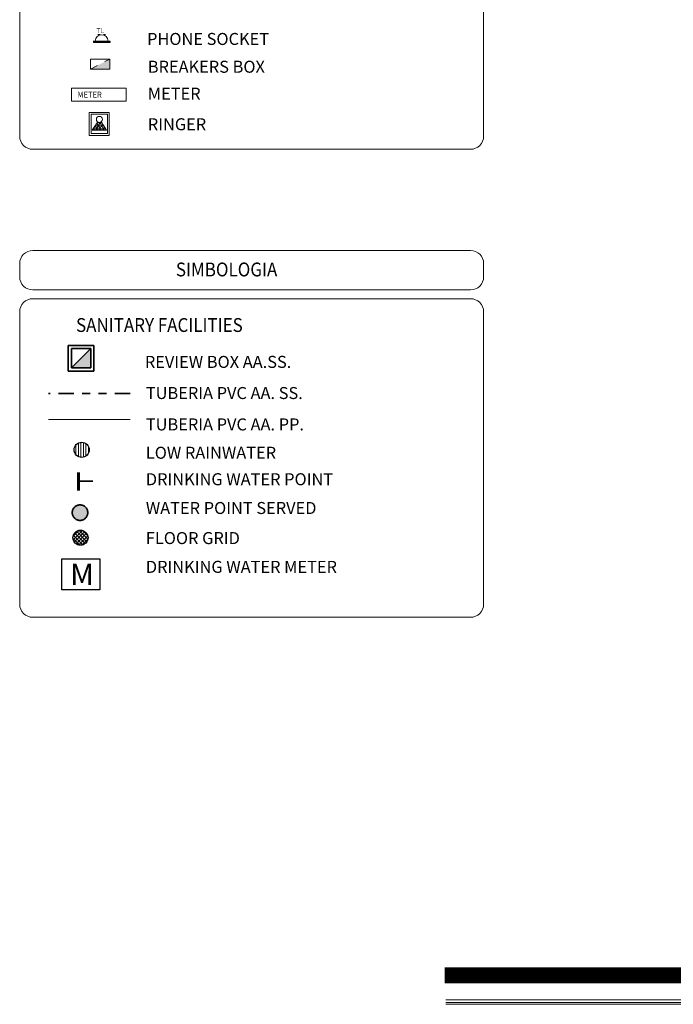
# Model space of a CAD drawing. Units: millimetres. Extents: x 585.3 to 649.4, y 704.2 to 749.9.
# Drawn here: x 586.2 to 594.2, y 704.3 to 716.3 of the extents above; entities that cross this region are included whole.
import ezdxf

# ---------------------------------------------------------------- set-up
doc = ezdxf.new("R2010")
doc.units = ezdxf.units.MM
doc.linetypes.add('HIDDEN', pattern=[0.375, 0.25, -0.125])
doc.linetypes.add('PHANTOMX2', pattern=[127, 63.5, -12.7, 12.7, -12.7, 12.7, -12.7])
doc.layers.get('0').update_dxf_attribs({"lineweight": 5})
for name, color, linetype, lineweight in [('0.2', 250, 'Continuous', 20), ('10-TEXTOS', 7, 'Continuous', 20), ('16-INS-ELEC', 1, 'HIDDEN', 9), ('17-INS-SAN', 3, 'PHANTOMX2', 35), ('18-AGUA POT', 160, 'Continuous', 30), ('Texto', 7, 'Continuous', 5), ('VIDRIOS', 5, 'Continuous', 5)]:
    doc.layers.add(name, color=color, linetype=linetype, lineweight=lineweight)
doc.styles.get("Standard").update_dxf_attribs({"font": 'arial.ttf'})
doc.styles.add('style1', font='txt', dxfattribs={"width": 0.9})
doc.linetypes.add('FENCELINE1', pattern='A,6.35,-2.54,[133,ltypeshp.shx,S=2.54,R=0,X=-2.54,Y=0],-2.54,25.4', length=36.83)

# ---------------------------------------------------------------- blocks, each defined once
blk = doc.blocks.new('CAJA')
at = {"layer": '17-INS-SAN', "ltscale": 4}
blk.add_hatch(color=256, dxfattribs=at).paths.add_polyline_path([(0.35, 0.05), (0.35, 0.35), (0.05, 0.05)])
blk.add_line((0.05, 0.05), (0.35, 0.35), dxfattribs=at)
for points in [[(0, 0), (0.4, 0), (0.4, 0.4), (0, 0.4)], [(0.05, 0.05), (0.35, 0.05), (0.35, 0.35), (0.05, 0.35)]]:
    blk.add_lwpolyline(points, close=True, dxfattribs=at)
blk = doc.blocks.new('CBREA')
at = {"layer": '16-INS-ELEC', "ltscale": 0.02}
blk.add_hatch(color=2, dxfattribs=at).paths.add_polyline_path([(0.197, 0.204), (-0.197, 0), (0.197, 0)])
at = {"layer": '16-INS-ELEC', "color": 2, "ltscale": 0.02}
blk.add_line((-0.197, 0), (0.197, 0.204), dxfattribs=at)
at = {"layer": '16-INS-ELEC', "color": 2, "linetype": 'ByBlock', "ltscale": 0.02}
blk.add_lwpolyline([(-0.197, 0.204), (0.197, 0.204), (0.197, 0), (-0.197, 0)], close=True, dxfattribs=at)
blk = doc.blocks.new('totel')
at = {"layer": '16-INS-ELEC', "color": 2, "linetype": 'Continuous', "ltscale": 0.02}
blk.add_line((0.022, -0.138), (0.022, 0.138), dxfattribs=at)
at = {"layer": '16-INS-ELEC', "color": 3, "ltscale": 0.02}
for p, q in [((0.127, 0.028), (0.127, 0.063)), ((0.127, -0.026), (0.127, -0.062))]:
    blk.add_line(p, q, dxfattribs=at)
at = {"layer": '16-INS-ELEC', "color": 2, "linetype": 'Continuous', "ltscale": 0.02}
blk.add_lwpolyline([(0.017, -0.136), (0.017, 0.136), (0, 0.136), (0, -0.136)], close=True, dxfattribs=at)
blk.add_arc((0.022, 0.001), 0.103, 270, 90, dxfattribs=at)
at = {"layer": '10-TEXTOS'}
blk.add_text('TL', height=0.08, rotation=270, dxfattribs=at).set_placement((0.152, 0.085))
blk = doc.blocks.new('punto de agua')
at = {"linetype": 'ByBlock'}
for points in [[(490.7442, 641.2257, 0.025, 0.025, 0), (490.7442, 641.0708, 0, 0, 0)], [(490.7442, 641.1503, 0.0125, 0.0125, 0), (490.8653, 641.1503, 0, 0, 0)]]:
    blk.add_lwpolyline(points, format="xyseb", dxfattribs=at)
blk = doc.blocks.new('interc')
at = {"linetype": 'ByBlock'}
h = blk.add_hatch(dxfattribs=at)
h.set_pattern_fill('NET3', color=1, scale=0.01, style=0)
h.paths.add_polyline_path([(548.109, 632.878, -0.305326), (548.071, 632.878), (548.009, 632.785), (548.171, 632.785)])
at = {"color": 1, "linetype": 'ByBlock'}
for p, q in [((548.071, 632.878), (548.009, 632.785)), ((548.109, 632.878), (548.171, 632.785)), ((548.171, 632.785), (548.009, 632.785))]:
    blk.add_line(p, q, dxfattribs=at)
at = {"color": 5, "linetype": 'ByBlock'}
for points in [[(548.2, 632.728), (547.977, 632.728), (547.977, 632.983), (548.2, 632.983)], [(548.18, 632.748), (547.997, 632.748), (547.997, 632.963), (548.18, 632.963)]]:
    blk.add_lwpolyline(points, close=True, dxfattribs=at)
at = {"color": 1, "linetype": 'ByBlock'}
blk.add_circle((548.09, 632.906), 0.0336, dxfattribs=at)

msp = doc.modelspace()

# ---------------------------------------------------------------- hatches: boundary and pattern name
at = {"linetype": 'Continuous', "ltscale": 0.015}
h = msp.add_hatch(dxfattribs=at)
h.set_pattern_fill('ANSI31', color=151, scale=0.00966, angle=45, style=0)
h.set_pattern_definition([(90, (394.17605, 367.900824), (-0.0306705, 6e-18), [])])
h.paths.add_polyline_path([(586.857, 711.055, 1), (587.042, 711.055, 1)])
h = msp.add_hatch(dxfattribs=at)
h.set_pattern_fill('ANSI37', color=151, scale=0.009677, style=0)
h.set_pattern_definition([(45, (283.98293, 597.360444), (-0.0217250356, 0.0217250356), []), (135, (283.98293, 597.360444), (-0.0217250356, -0.0217250356), [])])
h.paths.add_polyline_path([(586.841, 709.979, 1), (587.027, 709.979, 1)])
at = {"layer": '17-INS-SAN'}
msp.add_hatch(color=256, dxfattribs=at).paths.add_polyline_path([(587.024, 710.286, 1), (586.834, 710.286, 1)])

# ---------------------------------------------------------------- linework, layer by layer
at = {"layer": '0.2'}
for p, q in [((600.044, 704.322), (591.409, 704.322)), ((600.044, 704.292), (591.409, 704.292)), ((600.044, 704.269), (591.409, 704.269))]:
    msp.add_line(p, q, dxfattribs=at)
at = {"layer": '0.2', "const_width": 0.195}
msp.add_lwpolyline([(602.102, 704.625), (591.395, 704.625)], dxfattribs=at)
at = {"layer": '16-INS-ELEC', "linetype": 'FENCELINE1', "ltscale": 0.01}
msp.add_line((587.545, 711.426), (586.543, 711.426), dxfattribs=at)
at = {"layer": '16-INS-ELEC', "color": 2, "linetype": 'Continuous', "ltscale": 0.02}
msp.add_lwpolyline([(586.826, 715.482), (587.496, 715.482), (587.496, 715.321), (586.826, 715.321)], close=True, dxfattribs=at)
at = {"layer": '17-INS-SAN', "ltscale": 0.003}
msp.add_line((587.545, 711.742), (586.543, 711.742), dxfattribs=at)
at = {"layer": '17-INS-SAN'}
msp.add_circle((586.929, 710.286), 0.095, dxfattribs=at)
at = {"layer": '18-AGUA POT', "linetype": 'Continuous'}
msp.add_lwpolyline([(586.705, 709.722), (587.17, 709.722), (587.17, 709.341), (586.705, 709.341)], close=True, dxfattribs=at)
at = {"layer": '18-AGUA POT', "color": 151, "linetype": 'Continuous', "ltscale": 0.015}
for centre in [(586.949, 711.055), (586.934, 709.979)]:
    msp.add_circle(centre, 0.0927, dxfattribs=at)
at = {"layer": 'Texto'}
for points in [[(591.712, 714.732, 0.414214), (591.872, 714.892), (591.872, 718.605, 0.414214), (591.712, 718.765), (586.35, 718.765, 0.414214), (586.19, 718.605), (586.19, 714.892, 0.414214), (586.35, 714.732)], [(591.712, 713.012, 0.414214), (591.872, 713.172), (591.872, 713.334, 0.414214), (591.712, 713.494), (586.35, 713.494, 0.414214), (586.19, 713.334), (586.19, 713.172, 0.414214), (586.35, 713.012)], [(591.712, 709.005, 0.414214), (591.872, 709.165), (591.872, 712.744, 0.414214), (591.712, 712.904), (586.35, 712.904, 0.414214), (586.19, 712.744), (586.19, 709.165, 0.414214), (586.35, 709.005)]]:
    msp.add_lwpolyline(points, format="xyb", close=True, dxfattribs=at)

# ---------------------------------------------------------------- block references
at = {"xscale": 0.7559999999999718, "yscale": 0.7559999999999718, "zscale": 0.7559999999999718, "rotation": 90}
msp.add_blockref('totel', (587.195, 716.04), dxfattribs=at)
at = {"linetype": 'ByBlock', "xscale": 1.099999999999994, "yscale": 1.099999999999994, "zscale": 1.099999999999994}
msp.add_blockref('interc', (-15.733, 18.901), dxfattribs=at)
at = {"layer": '16-INS-ELEC', "linetype": 'Continuous', "xscale": 0.6047999999999547, "yscale": 0.6047999999999547, "zscale": 0.6047999999999547}
msp.add_blockref('CBREA', (587.175, 715.713), dxfattribs=at)
at = {"layer": '17-INS-SAN', "xscale": 0.7899874278934931, "yscale": 0.7899874278934931, "zscale": 0.7899874278934931}
msp.add_blockref('CAJA', (586.784, 712.017), dxfattribs=at)
at = {"layer": 'VIDRIOS', "linetype": 'ByBlock', "xscale": 1.440000000000055, "yscale": 1.440000000000055, "zscale": 1.440000000000055}
msp.add_blockref('punto de agua', (-119.76, -212.586), dxfattribs=at)

# ---------------------------------------------------------------- texts
at = {"layer": '10-TEXTOS', "color": 7, "style": 'style1', "width": 0.9}
msp.add_text('METER', height=0.0756, dxfattribs=at).set_placement((586.897, 715.363))
at = {"layer": '18-AGUA POT', "linetype": 'Continuous', "insert": (586.808, 709.662), "char_height": 0.263, "width": 0.06752, "attachment_point": 1}
msp.add_mtext('M', dxfattribs=at)
at = {"layer": 'Texto'}
for s, p in [('PHONE SOCKET', (587.75, 716.009)), ('BREAKERS BOX', (587.759, 715.669)), ('METER', (587.759, 715.34)), ('RINGER', (587.759, 714.965)), ('REVIEW BOX AA.SS.', (587.723, 712.057)), ('TUBERIA PVC AA. SS.', (587.735, 711.676)), ('TUBERIA PVC AA. PP.', (587.735, 711.292)), ('LOW RAINWATER', (587.735, 710.945)), ('DRINKING WATER POINT', (587.735, 710.621)), ('WATER POINT SERVED', (587.735, 710.269)), ('FLOOR GRID', (587.735, 709.901)), ('DRINKING WATER METER', (587.735, 709.549))]:
    msp.add_text(s, height=0.147, dxfattribs=at).set_placement(p)
at = {"layer": 'Texto', "style": 'style1', "width": 0.9}
for s, height, p in [('SIMBOLOGIA', 0.1693, (588.103, 713.177)), ('SANITARY FACILITIES', 0.16934, (586.88, 712.497))]:
    msp.add_text(s, height=height, dxfattribs=at).set_placement(p)

doc.saveas('drawing.dxf')
